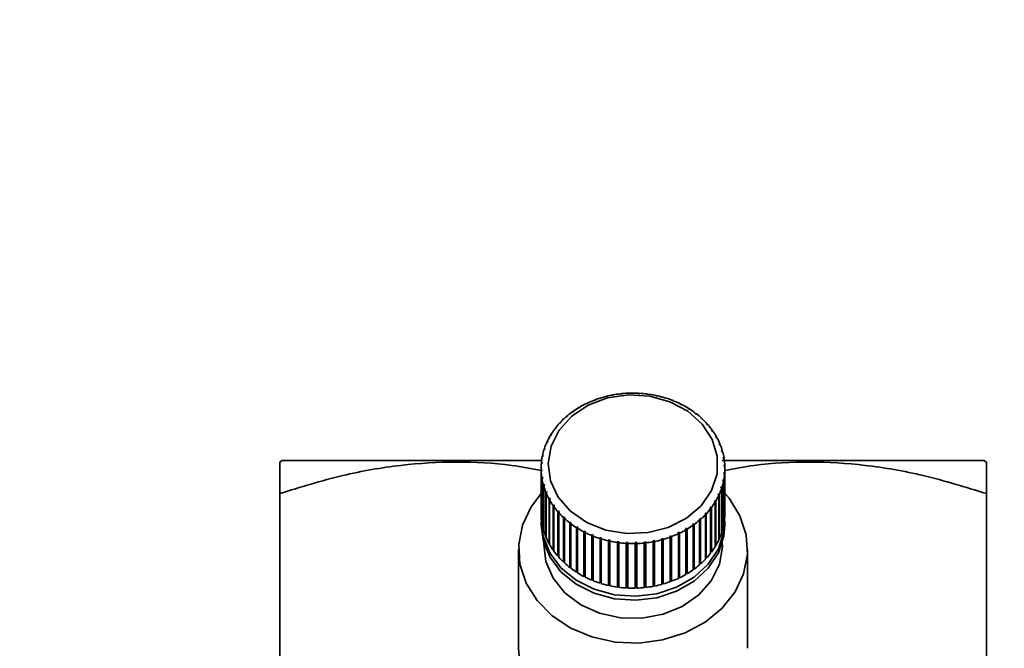
# Paper-space layout 'Blatt2' of a CAD drawing. Units: millimetres. Extents: x 0 to 5940, y 0 to 4200.
# Drawn here: x 1772 to 1842, y 3072 to 3116 of the extents above; entities that cross this region are included whole.
import ezdxf

# ---------------------------------------------------------------- set-up
doc = ezdxf.new("R2010")
doc.units = ezdxf.units.MM
doc.layers.add('1', color=7, linetype='Continuous')
doc.styles.add('SLDTEXTSTYLE0', font='TXT', dxfattribs={"width": 0.605})
doc.dimstyles.new('SLDDIMSTYLE1', dxfattribs={"dimtxt": 35, "dimasz": 25, "dimexe": 0, "dimexo": 0.0625, "dimgap": 8.75, "dimtad": 1, "dimdec": 1, "dimrnd": 1e-09, "dimzin": 4, "dimdsep": 46, "dimtxsty": 'SLDTEXTSTYLE0', "dimsah": 1, "dimcen": 0.09, "dimadec": 0, "dimazin": 1, "dimtfac": 1, "dimtdec": 1, "dimtofl": 0, "dimtmove": 0, "dimatfit": 3, "dimfxl": 1, "dimfrac": 2, "dimtolj": 1, "dimtzin": 12, "dimarcsym": 0})

# ---------------------------------------------------------------- blocks, each defined once
blk = doc.blocks.new('_D_4')
at = {"layer": '1', "ltscale": 10}
for p, q in [((932.923, 2510.517), (932.923, 3535.887)), ((2278.79, 2597.191), (2278.79, 3535.887)), ((932.923, 3525.887), (2278.79, 3525.887))]:
    blk.add_line(p, q, dxfattribs=at)
for points in [[(932.923, 3525.887), (957.923, 3521.887), (957.923, 3529.887)], [(2278.79, 3525.887), (2253.79, 3529.887), (2253.79, 3521.887)]]:
    blk.add_solid(points, dxfattribs=at)
at = {"layer": '1', "ltscale": 10, "insert": (1513.617, 3571.005), "char_height": 35, "attachment_point": 1, "style": 'SLDTEXTSTYLE0'}
blk.add_mtext('ca. 1400', dxfattribs=at)

psp = doc.layouts.new('Blatt2')

# ---------------------------------------------------------------- linework, layer by layer
at = {"color": 7, "linetype": 'Continuous', "lineweight": 35, "ltscale": 10}
for p, q in [((1814.189, 3089.64), (1814.178, 3089.651)), ((1814.286, 3089.658), (1814.189, 3089.64)), ((1814.275, 3089.669), (1814.286, 3089.658)), ((1814.275, 3089.656), (1814.275, 3089.669)), ((1814.811, 3089.736), (1814.804, 3089.748)), ((1814.91, 3089.747), (1814.811, 3089.736)), ((1814.903, 3089.759), (1814.91, 3089.747)), ((1814.903, 3089.746), (1814.903, 3089.759)), ((1815.441, 3089.783), (1815.44, 3089.795)), ((1815.541, 3089.786), (1815.441, 3089.783)), ((1815.539, 3089.798), (1815.541, 3089.786)), ((1815.539, 3089.785), (1815.539, 3089.798)), ((1816.074, 3089.778), (1816.077, 3089.791)), ((1816.174, 3089.773), (1816.074, 3089.778)), ((1816.077, 3089.791), (1816.077, 3089.778)), ((1816.177, 3089.785), (1816.174, 3089.773)), ((1816.704, 3089.723), (1816.712, 3089.735)), ((1816.802, 3089.71), (1816.704, 3089.723)), ((1816.712, 3089.735), (1816.712, 3089.722)), ((1816.81, 3089.721), (1816.802, 3089.71)), ((1817.323, 3089.618), (1817.336, 3089.628)), ((1817.433, 3089.607), (1817.42, 3089.596)), ((1812.434, 3089.059), (1812.409, 3089.065)), ((1812.52, 3089.1), (1812.434, 3089.059)), ((1812.496, 3089.106), (1812.52, 3089.1)), ((1812.496, 3089.088), (1812.496, 3089.106)), ((1812.995, 3089.299), (1812.974, 3089.308)), ((1813.086, 3089.333), (1812.995, 3089.299)), ((1813.065, 3089.342), (1813.086, 3089.333)), ((1813.065, 3089.325), (1813.065, 3089.342)), ((1813.582, 3089.493), (1813.566, 3089.503)), ((1813.676, 3089.52), (1813.582, 3089.493)), ((1813.66, 3089.53), (1813.676, 3089.52)), ((1813.66, 3089.515), (1813.66, 3089.53)), ((1817.927, 3089.463), (1817.945, 3089.472)), ((1818.021, 3089.434), (1817.927, 3089.463)), ((1817.945, 3089.472), (1817.945, 3089.457)), ((1818.039, 3089.444), (1818.021, 3089.434)), ((1818.51, 3089.26), (1818.532, 3089.268)), ((1818.6, 3089.224), (1818.51, 3089.26)), ((1818.532, 3089.268), (1818.532, 3089.251)), ((1818.622, 3089.232), (1818.6, 3089.224)), ((1819.066, 3089.012), (1819.092, 3089.018)), ((1819.151, 3088.969), (1819.066, 3089.012)), ((1819.092, 3089.018), (1819.092, 3088.998)), ((1819.177, 3088.975), (1819.151, 3088.969)), ((1811.412, 3088.449), (1811.379, 3088.451)), ((1811.487, 3088.503), (1811.412, 3088.449)), ((1811.454, 3088.505), (1811.487, 3088.503)), ((1811.454, 3088.479), (1811.454, 3088.505)), ((1811.905, 3088.774), (1811.876, 3088.779)), ((1811.986, 3088.822), (1811.905, 3088.774)), ((1811.957, 3088.827), (1811.986, 3088.822)), ((1811.957, 3088.805), (1811.957, 3088.827)), ((1819.589, 3088.72), (1819.619, 3088.724)), ((1819.668, 3088.67), (1819.589, 3088.72)), ((1819.619, 3088.724), (1819.619, 3088.701)), ((1819.699, 3088.674), (1819.668, 3088.67)), ((1820.075, 3088.388), (1820.109, 3088.389)), ((1820.148, 3088.332), (1820.075, 3088.388)), ((1820.109, 3088.389), (1820.109, 3088.362)), ((1820.182, 3088.333), (1820.148, 3088.332)), ((1810.555, 3087.687), (1810.515, 3087.684)), ((1810.615, 3087.752), (1810.555, 3087.687)), ((1810.576, 3087.749), (1810.615, 3087.752)), ((1810.576, 3087.71), (1810.576, 3087.749)), ((1810.96, 3088.085), (1810.924, 3088.085)), ((1811.029, 3088.145), (1810.96, 3088.085)), ((1810.992, 3088.144), (1811.029, 3088.145)), ((1810.992, 3088.113), (1810.992, 3088.144)), ((1820.519, 3088.018), (1820.556, 3088.016)), ((1820.585, 3087.956), (1820.519, 3088.018)), ((1820.556, 3088.016), (1820.556, 3087.983)), ((1820.622, 3087.955), (1820.585, 3087.956)), ((1820.916, 3087.614), (1820.956, 3087.609)), ((1820.974, 3087.548), (1820.916, 3087.614)), ((1820.956, 3087.609), (1820.956, 3087.568)), ((1821.015, 3087.543), (1820.974, 3087.548)), ((1809.895, 3086.804), (1809.851, 3086.793)), ((1809.939, 3086.877), (1809.895, 3086.804)), ((1809.895, 3086.867), (1809.939, 3086.877)), ((1809.895, 3086.803), (1809.895, 3086.867)), ((1810.198, 3087.259), (1810.156, 3087.252)), ((1810.251, 3087.328), (1810.198, 3087.259)), ((1810.209, 3087.321), (1810.251, 3087.328)), ((1810.209, 3087.273), (1810.209, 3087.321)), ((1821.263, 3087.181), (1821.306, 3087.173)), ((1821.313, 3087.11), (1821.263, 3087.181)), ((1821.306, 3087.173), (1821.306, 3087.119)), ((1821.356, 3087.102), (1821.313, 3087.11)), ((1809.648, 3086.326), (1809.601, 3086.312)), ((1809.637, 3086.389), (1809.683, 3086.403)), ((1809.637, 3086.323), (1809.637, 3086.389)), ((1809.683, 3086.403), (1809.648, 3086.326)), ((1821.557, 3086.721), (1821.602, 3086.71)), ((1821.598, 3086.647), (1821.557, 3086.721)), ((1821.643, 3086.635), (1821.598, 3086.647)), ((1821.602, 3086.71), (1821.602, 3086.646)), ((1821.794, 3086.241), (1821.841, 3086.225)), ((1821.826, 3086.163), (1821.794, 3086.241)), ((1821.873, 3086.148), (1821.826, 3086.163)), ((1821.841, 3086.225), (1821.841, 3086.158)), ((1809.297, 3085.383), (1809.346, 3085.405)), ((1809.297, 3085.309), (1809.297, 3085.383)), ((1809.346, 3085.405), (1809.33, 3085.324)), ((1809.459, 3085.831), (1809.411, 3085.813)), ((1809.437, 3085.892), (1809.485, 3085.911)), ((1809.437, 3085.823), (1809.437, 3085.892)), ((1821.972, 3085.743), (1822.021, 3085.724)), ((1821.995, 3085.663), (1821.972, 3085.743)), ((1822.044, 3085.644), (1821.995, 3085.663)), ((1822.021, 3085.724), (1822.021, 3085.653)), ((1790.879, 3085.023), (1790.702, 3084.921)), ((1809.263, 3084.808), (1809.213, 3084.782)), ((1809.22, 3084.864), (1809.269, 3084.89)), ((1809.22, 3084.786), (1809.22, 3084.864)), ((1809.269, 3084.89), (1809.263, 3084.808)), ((1809.33, 3085.324), (1809.281, 3085.302)), ((1822.09, 3085.234), (1822.14, 3085.21)), ((1822.104, 3085.152), (1822.09, 3085.234)), ((1822.153, 3085.129), (1822.104, 3085.152)), ((1822.14, 3085.21), (1822.14, 3085.135)), ((1822.147, 3084.717), (1822.197, 3084.69)), ((1822.15, 3084.635), (1822.147, 3084.717)), ((1822.197, 3084.69), (1822.197, 3084.61)), ((1840.702, 3084.921), (1840.525, 3085.023)), ((1809.202, 3084.475), (1809.202, 3081.32)), ((1809.204, 3084.342), (1809.254, 3084.372)), ((1809.204, 3081.187), (1809.204, 3084.342)), ((1809.257, 3084.29), (1809.207, 3084.26)), ((1809.207, 3084.26), (1809.207, 3081.105)), ((1809.254, 3084.372), (1809.257, 3084.29)), ((1809.254, 3084.288), (1809.254, 3084.372)), ((1822.135, 3084.117), (1822.142, 3084.199)), ((1822.185, 3084.086), (1822.135, 3084.117)), ((1822.142, 3084.199), (1822.191, 3084.168)), ((1822.142, 3084.113), (1822.142, 3084.199)), ((1822.2, 3084.608), (1822.15, 3084.635)), ((1822.185, 3080.931), (1822.185, 3084.086)), ((1822.191, 3084.168), (1822.191, 3081.013)), ((1822.202, 3081.32), (1822.202, 3084.475)), ((1809.251, 3083.821), (1809.301, 3083.854)), ((1809.251, 3080.666), (1809.251, 3083.821)), ((1809.314, 3083.773), (1809.265, 3083.739)), ((1809.265, 3083.739), (1809.265, 3080.585)), ((1809.301, 3083.854), (1809.314, 3083.773)), ((1809.301, 3083.764), (1809.301, 3083.854)), ((1809.361, 3083.306), (1809.409, 3083.344)), ((1809.361, 3080.151), (1809.361, 3083.306)), ((1809.409, 3083.344), (1809.432, 3083.264)), ((1809.409, 3083.246), (1809.409, 3083.344)), ((1822.058, 3083.602), (1822.074, 3083.683)), ((1822.107, 3083.567), (1822.058, 3083.602)), ((1822.074, 3083.683), (1822.123, 3083.648)), ((1822.074, 3083.591), (1822.074, 3083.683)), ((1822.107, 3080.413), (1822.107, 3083.567)), ((1822.123, 3083.648), (1822.123, 3080.493)), ((1790.702, 3082.688), (1790.702, 3064.193)), ((1809.432, 3083.264), (1809.384, 3083.226)), ((1809.384, 3083.226), (1809.384, 3080.071)), ((1809.531, 3082.802), (1809.578, 3082.844)), ((1809.531, 3079.648), (1809.531, 3082.802)), ((1809.611, 3082.766), (1809.563, 3082.725)), ((1809.563, 3082.725), (1809.563, 3079.57)), ((1809.578, 3082.844), (1809.611, 3082.766)), ((1809.578, 3082.738), (1809.578, 3082.844)), ((1821.721, 3082.604), (1821.756, 3082.681)), ((1821.768, 3082.561), (1821.721, 3082.604)), ((1821.756, 3082.681), (1821.803, 3082.638)), ((1821.756, 3082.572), (1821.756, 3082.681)), ((1821.803, 3082.638), (1821.803, 3079.483)), ((1821.968, 3083.057), (1821.919, 3083.096)), ((1821.945, 3083.176), (1821.993, 3083.136)), ((1821.945, 3083.075), (1821.945, 3083.176)), ((1821.968, 3079.903), (1821.968, 3083.057)), ((1821.993, 3083.136), (1821.993, 3079.982)), ((1840.702, 3082.688), (1840.702, 3064.193)), ((1809.761, 3082.315), (1809.806, 3082.36)), ((1809.761, 3079.16), (1809.761, 3082.315)), ((1809.848, 3082.286), (1809.802, 3082.24)), ((1809.802, 3082.24), (1809.802, 3079.086)), ((1809.806, 3082.36), (1809.848, 3082.286)), ((1809.806, 3082.244), (1809.806, 3082.36)), ((1810.048, 3081.848), (1810.091, 3081.897)), ((1810.091, 3081.897), (1810.141, 3081.826)), ((1810.091, 3078.714), (1810.091, 3081.897)), ((1821.465, 3082.13), (1821.509, 3082.203)), ((1821.51, 3082.083), (1821.465, 3082.13)), ((1821.509, 3082.203), (1821.554, 3082.157)), ((1821.509, 3082.084), (1821.509, 3082.203)), ((1821.51, 3078.929), (1821.51, 3082.083)), ((1821.554, 3082.157), (1821.554, 3079.002)), ((1821.768, 3079.406), (1821.768, 3082.561)), ((1810.048, 3078.694), (1810.048, 3081.848)), ((1810.141, 3081.826), (1810.098, 3081.777)), ((1810.098, 3081.777), (1810.098, 3078.623)), ((1810.39, 3081.407), (1810.43, 3081.459)), ((1810.39, 3078.252), (1810.39, 3081.407)), ((1810.43, 3081.459), (1810.488, 3081.393)), ((1810.43, 3078.276), (1810.43, 3081.459)), ((1810.488, 3081.393), (1810.448, 3081.34)), ((1810.448, 3081.34), (1810.448, 3078.186)), ((1820.789, 3081.255), (1820.85, 3081.32)), ((1820.828, 3081.201), (1820.789, 3081.255)), ((1820.828, 3078.046), (1820.828, 3081.201)), ((1820.85, 3081.32), (1820.889, 3081.266)), ((1820.85, 3078.136), (1820.85, 3081.32)), ((1820.889, 3081.266), (1820.889, 3078.111)), ((1821.153, 3081.679), (1821.206, 3081.748)), ((1821.195, 3081.629), (1821.153, 3081.679)), ((1821.195, 3078.474), (1821.195, 3081.629)), ((1821.206, 3081.748), (1821.248, 3081.698)), ((1821.206, 3078.565), (1821.206, 3081.748)), ((1821.248, 3081.698), (1821.248, 3078.543)), ((1809.202, 3080.747), (1809.202, 3080.46)), ((1809.207, 3081.187), (1809.204, 3081.187)), ((1809.265, 3080.667), (1809.251, 3080.666)), ((1810.782, 3080.995), (1810.82, 3081.051)), ((1810.782, 3077.84), (1810.782, 3080.995)), ((1810.82, 3081.051), (1810.886, 3080.989)), ((1810.82, 3077.867), (1810.82, 3081.051)), ((1810.886, 3080.989), (1810.848, 3080.934)), ((1810.848, 3080.934), (1810.848, 3077.779)), ((1811.222, 3080.617), (1811.257, 3080.675)), ((1811.222, 3077.462), (1811.222, 3080.617)), ((1811.257, 3080.675), (1811.33, 3080.619)), ((1811.257, 3077.492), (1811.257, 3080.675)), ((1811.33, 3080.619), (1811.295, 3080.561)), ((1811.295, 3080.561), (1811.295, 3077.406)), ((1819.917, 3080.504), (1819.993, 3080.558)), ((1819.95, 3080.445), (1819.917, 3080.504)), ((1819.993, 3080.558), (1820.025, 3080.499)), ((1819.993, 3077.375), (1819.993, 3080.558)), ((1820.376, 3080.862), (1820.444, 3080.922)), ((1820.412, 3080.805), (1820.376, 3080.862)), ((1820.412, 3077.651), (1820.412, 3080.805)), ((1820.444, 3080.922), (1820.48, 3080.865)), ((1820.444, 3077.738), (1820.444, 3080.922)), ((1820.48, 3080.865), (1820.48, 3077.71)), ((1822.191, 3081.013), (1822.185, 3081.013)), ((1822.202, 3080.46), (1822.202, 3080.747)), ((1809.384, 3080.155), (1809.361, 3080.151)), ((1811.706, 3080.276), (1811.736, 3080.337)), ((1811.706, 3077.121), (1811.706, 3080.276)), ((1811.736, 3080.337), (1811.815, 3080.287)), ((1811.736, 3077.153), (1811.736, 3080.337)), ((1811.815, 3080.287), (1811.785, 3080.226)), ((1811.785, 3080.226), (1811.785, 3077.071)), ((1812.227, 3079.975), (1812.254, 3080.038)), ((1812.227, 3076.82), (1812.227, 3079.975)), ((1812.254, 3080.038), (1812.339, 3079.995)), ((1812.254, 3076.855), (1812.254, 3080.038)), ((1812.339, 3079.995), (1812.312, 3079.932)), ((1812.312, 3079.932), (1812.312, 3076.777)), ((1818.884, 3079.907), (1818.97, 3079.948)), ((1818.909, 3079.843), (1818.884, 3079.907)), ((1818.909, 3076.689), (1818.909, 3079.843)), ((1818.97, 3079.948), (1818.995, 3079.884)), ((1818.97, 3076.765), (1818.97, 3079.948)), ((1818.995, 3079.884), (1818.995, 3076.73)), ((1819.419, 3080.185), (1819.5, 3080.233)), ((1819.448, 3080.123), (1819.419, 3080.185)), ((1819.448, 3076.969), (1819.448, 3080.123)), ((1819.5, 3080.233), (1819.529, 3080.171)), ((1819.5, 3077.049), (1819.5, 3080.233)), ((1819.529, 3080.171), (1819.529, 3077.016)), ((1819.95, 3077.29), (1819.95, 3080.445)), ((1820.025, 3080.499), (1820.025, 3077.344)), ((1821.993, 3079.982), (1821.968, 3079.987)), ((1822.123, 3080.493), (1822.107, 3080.496)), ((1809.563, 3079.656), (1809.531, 3079.648)), ((1809.802, 3079.175), (1809.761, 3079.16)), ((1812.783, 3079.718), (1812.805, 3079.783)), ((1812.783, 3076.563), (1812.783, 3079.718)), ((1812.805, 3079.783), (1812.894, 3079.747)), ((1812.805, 3076.6), (1812.805, 3079.783)), ((1812.894, 3079.747), (1812.872, 3079.682)), ((1812.872, 3079.682), (1812.872, 3076.527)), ((1813.366, 3079.506), (1813.383, 3079.573)), ((1813.366, 3076.352), (1813.366, 3079.506)), ((1813.383, 3079.573), (1813.477, 3079.544)), ((1813.383, 3076.39), (1813.383, 3079.573)), ((1813.477, 3079.544), (1813.459, 3079.477)), ((1813.459, 3079.477), (1813.459, 3076.323)), ((1813.972, 3079.343), (1813.985, 3079.411)), ((1813.972, 3076.188), (1813.972, 3079.343)), ((1813.985, 3076.227), (1813.985, 3079.411)), ((1814.081, 3079.389), (1814.068, 3079.321)), ((1814.068, 3079.321), (1814.068, 3076.167)), ((1814.594, 3079.228), (1814.602, 3079.297)), ((1814.594, 3076.074), (1814.594, 3079.228)), ((1814.602, 3079.297), (1814.701, 3079.284)), ((1814.602, 3076.114), (1814.602, 3079.297)), ((1814.701, 3079.284), (1814.693, 3079.215)), ((1814.693, 3079.215), (1814.693, 3076.06)), ((1815.227, 3079.165), (1815.23, 3079.234)), ((1815.227, 3076.01), (1815.227, 3079.165)), ((1815.23, 3079.234), (1815.33, 3079.229)), ((1815.23, 3076.051), (1815.23, 3079.234)), ((1815.33, 3079.229), (1815.327, 3079.159)), ((1815.327, 3079.159), (1815.327, 3076.005)), ((1815.863, 3079.221), (1815.963, 3079.224)), ((1815.865, 3079.152), (1815.863, 3079.221)), ((1815.865, 3075.997), (1815.865, 3079.152)), ((1815.963, 3079.224), (1815.965, 3079.155)), ((1815.963, 3076.041), (1815.963, 3079.224)), ((1815.965, 3079.155), (1815.965, 3076)), ((1816.495, 3079.26), (1816.594, 3079.27)), ((1816.501, 3079.191), (1816.495, 3079.26)), ((1816.501, 3076.036), (1816.501, 3079.191)), ((1816.594, 3079.27), (1816.6, 3079.201)), ((1816.594, 3076.087), (1816.594, 3079.27)), ((1816.6, 3079.201), (1816.6, 3076.047)), ((1817.118, 3079.349), (1817.216, 3079.367)), ((1817.129, 3079.28), (1817.118, 3079.349)), ((1817.129, 3076.126), (1817.129, 3079.28)), ((1817.216, 3079.367), (1817.227, 3079.299)), ((1817.216, 3076.184), (1817.216, 3079.367)), ((1817.227, 3079.299), (1817.227, 3076.144)), ((1817.728, 3079.487), (1817.823, 3079.513)), ((1817.744, 3079.42), (1817.728, 3079.487)), ((1817.744, 3076.265), (1817.744, 3079.42)), ((1817.823, 3079.513), (1817.839, 3079.446)), ((1817.823, 3076.33), (1817.823, 3079.513)), ((1817.839, 3079.446), (1817.839, 3076.292)), ((1818.319, 3079.674), (1818.41, 3079.708)), ((1818.339, 3079.608), (1818.319, 3079.674)), ((1818.339, 3076.454), (1818.339, 3079.608)), ((1818.41, 3079.708), (1818.43, 3079.642)), ((1818.41, 3076.525), (1818.41, 3079.708)), ((1818.43, 3079.642), (1818.43, 3076.487)), ((1821.803, 3079.483), (1821.768, 3079.494)), ((1807.602, 3078.739), (1807.602, 3071.741)), ((1810.091, 3078.714), (1810.048, 3078.694)), ((1810.098, 3078.704), (1810.091, 3078.714)), ((1821.206, 3078.565), (1821.195, 3078.551)), ((1821.248, 3078.543), (1821.206, 3078.565)), ((1821.554, 3079.002), (1821.51, 3079.02)), ((1823.802, 3071.741), (1823.802, 3078.739)), ((1810.43, 3078.276), (1810.39, 3078.252)), ((1810.448, 3078.256), (1810.43, 3078.276)), ((1810.82, 3077.867), (1810.782, 3077.84)), ((1810.848, 3077.841), (1810.82, 3077.867)), ((1820.444, 3077.738), (1820.412, 3077.71)), ((1820.48, 3077.71), (1820.444, 3077.738)), ((1820.85, 3078.136), (1820.828, 3078.114)), ((1820.889, 3078.111), (1820.85, 3078.136)), ((1811.257, 3077.492), (1811.222, 3077.462)), ((1811.295, 3077.462), (1811.257, 3077.492)), ((1811.736, 3077.153), (1811.706, 3077.121)), ((1811.785, 3077.123), (1811.736, 3077.153)), ((1819.5, 3077.049), (1819.448, 3077.019)), ((1819.529, 3077.016), (1819.5, 3077.049)), ((1819.993, 3077.375), (1819.95, 3077.344)), ((1820.025, 3077.344), (1819.993, 3077.375)), ((1812.254, 3076.855), (1812.227, 3076.82)), ((1812.312, 3076.825), (1812.254, 3076.855)), ((1812.805, 3076.6), (1812.783, 3076.563)), ((1812.872, 3076.572), (1812.805, 3076.6)), ((1813.383, 3076.39), (1813.366, 3076.352)), ((1813.459, 3076.366), (1813.383, 3076.39)), ((1817.823, 3076.33), (1817.744, 3076.308)), ((1817.839, 3076.292), (1817.823, 3076.33)), ((1818.41, 3076.525), (1818.339, 3076.498)), ((1818.43, 3076.487), (1818.41, 3076.525)), ((1818.97, 3076.765), (1818.909, 3076.736)), ((1818.995, 3076.73), (1818.97, 3076.765)), ((1813.985, 3076.227), (1813.972, 3076.188)), ((1814.068, 3076.209), (1813.985, 3076.227)), ((1814.602, 3076.114), (1814.594, 3076.074)), ((1814.693, 3076.102), (1814.602, 3076.114)), ((1815.23, 3076.051), (1815.227, 3076.01)), ((1815.327, 3076.046), (1815.23, 3076.051)), ((1815.963, 3076.041), (1815.865, 3076.038)), ((1815.965, 3076), (1815.963, 3076.041)), ((1816.594, 3076.087), (1816.501, 3076.077)), ((1816.6, 3076.047), (1816.594, 3076.087)), ((1817.216, 3076.184), (1817.129, 3076.168)), ((1817.227, 3076.144), (1817.216, 3076.184))]:
    psp.add_line(p, q, dxfattribs=at)
at = {"color": 7, "linetype": 'Continuous', "lineweight": 35, "ltscale": 10, "flags": 128}
for points in [[(1809.907, 3086.034), (1810.475, 3087.174), (1811.372, 3088.164), (1812.54, 3088.939), (1813.908, 3089.452), (1815.388, 3089.67), (1816.888, 3089.58), (1818.314, 3089.187), (1819.575, 3088.516), (1820.593, 3087.609), (1821.304, 3086.523), (1821.662, 3085.327), (1821.647, 3084.095), (1821.257, 3082.905), (1820.519, 3081.831), (1819.478, 3080.942), (1818.2, 3080.293), (1816.765, 3079.924), (1815.263, 3079.86), (1813.788, 3080.103), (1812.434, 3080.64), (1811.286, 3081.435), (1810.414, 3082.439), (1809.875, 3083.589), (1809.703, 3084.813), (1809.907, 3086.034)], [(1822.14, 3082.766), (1822.495, 3082.353), (1823.264, 3081.117), (1823.702, 3079.777), (1823.791, 3078.392), (1823.526, 3077.022), (1822.919, 3075.727), (1821.997, 3074.564), (1820.8, 3073.583), (1819.38, 3072.827), (1817.799, 3072.33), (1816.126, 3072.113), (1814.435, 3072.186), (1812.799, 3072.545), (1811.291, 3073.174), (1809.975, 3074.047), (1808.909, 3075.125), (1808.14, 3076.361), (1807.702, 3077.701), (1807.613, 3079.086), (1807.878, 3080.456), (1807.878, 3080.456)], [(1807.878, 3080.456), (1808.485, 3081.751), (1809.297, 3082.801)], [(1822.185, 3081.136), (1822.134, 3079.975), (1821.743, 3078.781), (1821.027, 3077.693), (1820.023, 3076.769), (1818.787, 3076.06), (1817.385, 3075.604), (1815.891, 3075.424), (1814.388, 3075.532), (1812.955, 3075.921), (1811.671, 3076.57), (1810.603, 3077.444), (1809.811, 3078.496), (1809.336, 3079.67), (1809.205, 3080.902), (1809.212, 3081.033)], [(1822.202, 3080.46), (1822.134, 3079.688), (1821.743, 3078.494), (1821.027, 3077.406), (1820.023, 3076.482), (1818.787, 3075.773), (1817.385, 3075.317), (1815.891, 3075.138), (1814.388, 3075.245), (1812.955, 3075.634), (1811.671, 3076.283), (1810.603, 3077.157), (1809.811, 3078.21), (1809.336, 3079.383), (1809.202, 3080.46)], [(1822.021, 3079.21), (1822.023, 3078.922), (1821.809, 3077.686), (1821.24, 3076.527), (1820.349, 3075.514), (1819.188, 3074.705), (1817.825, 3074.148), (1816.338, 3073.873), (1814.814, 3073.898), (1813.342, 3074.221), (1812.007, 3074.824), (1810.886, 3075.67), (1810.046, 3076.712), (1809.534, 3077.888), (1809.381, 3079.13), (1809.384, 3079.21)], [(1807.878, 3070.024), (1807.671, 3070.875), (1807.602, 3071.741)]]:
    psp.add_lwpolyline(points, dxfattribs=at)
at = {"color": 7, "linetype": 'Continuous', "lineweight": 35, "ltscale": 100}
for centre, radius, start, end in [((1815.658, 3082.155), 7.64, 101.17359, 105.15835), ((1815.69, 3081.99), 7.809, 96.51384, 100.44118), ((1815.701, 3081.892), 7.908, 91.89535, 95.78984), ((1815.702, 3081.867), 7.933, 87.28888, 91.17516), ((1815.705, 3081.917), 7.883, 82.66523, 86.56793), ((1815.722, 3082.038), 7.76, 77.99518, 81.93893), ((1815.763, 3082.223), 7.57, 73.24961, 77.25896), ((1815.362, 3082.926), 6.813, 115.69055, 119.99194), ((1815.499, 3082.639), 7.131, 110.73324, 114.90569), ((1815.596, 3082.376), 7.411, 105.90374, 109.97034), ((1815.836, 3082.46), 7.323, 68.39964, 72.49889), ((1815.947, 3082.733), 7.028, 63.41698, 67.6299), ((1816.096, 3083.025), 6.701, 58.27459, 62.62385), ((1814.984, 3083.507), 6.118, 126.09598, 130.717), ((1815.189, 3083.221), 6.47, 120.803, 125.25483), ((1816.281, 3083.318), 6.353, 52.94759, 57.4539), ((1816.495, 3083.598), 6.001, 47.41473, 52.09565), ((1814.514, 3083.994), 5.441, 137.30659, 142.30378), ((1814.755, 3083.769), 5.771, 131.59152, 136.39633), ((1816.729, 3083.848), 5.658, 41.66016, 46.5285), ((1816.971, 3084.06), 5.337, 35.67578, 40.73768), ((1814.052, 3084.311), 4.879, 149.42425, 154.79791), ((1814.275, 3084.176), 5.14, 143.25085, 148.44099), ((1817.206, 3084.226), 5.049, 29.46358, 34.71648), ((1813.858, 3084.4), 4.666, 155.81465, 161.35099), ((1817.421, 3084.346), 4.803, 23.03796, 28.46875), ((1817.602, 3084.421), 4.607, 16.42716, 22.01105), ((1813.706, 3084.451), 4.506, 162.39621, 168.06264), ((1817.738, 3084.46), 4.466, 9.67331, 15.37396), ((1813.566, 3084.475), 4.363, 175.96087, 181.75027), ((1813.607, 3084.471), 4.405, 169.12906, 174.8824), ((1817.818, 3084.474), 4.384, 2.8305, 8.60178), ((1813.586, 3084.476), 4.384, 182.8305, 188.60178), ((1817.798, 3084.479), 4.405, 349.12906, 354.8824), ((1817.839, 3084.475), 4.363, 355.96087, 1.75027), ((1813.667, 3084.49), 4.466, 189.67331, 195.37396), ((1817.698, 3084.499), 4.506, 342.39621, 348.06264), ((1813.802, 3084.529), 4.607, 196.42716, 202.01105), ((1813.983, 3084.604), 4.803, 203.03796, 208.46875), ((1817.547, 3084.549), 4.666, 335.81465, 341.35099), ((1814.198, 3084.723), 5.049, 209.46358, 214.71648), ((1817.129, 3084.774), 5.14, 323.25085, 328.44099), ((1817.353, 3084.639), 4.879, 329.42425, 334.79791), ((1813.564, 3081.32), 4.362, 180.00004, 181.75082), ((1814.434, 3084.89), 5.337, 215.67578, 220.73768), ((1814.675, 3085.101), 5.658, 221.66016, 226.5285), ((1816.65, 3085.181), 5.771, 311.59152, 316.39633), ((1816.89, 3084.955), 5.441, 317.30659, 322.30378), ((1817.837, 3081.32), 4.365, 355.96132, 359.99937), ((1813.586, 3081.322), 4.384, 182.8305, 188.60178), ((1813.667, 3081.335), 4.466, 189.67331, 195.37396), ((1814.909, 3085.352), 6.001, 227.41473, 232.09565), ((1815.124, 3085.631), 6.353, 232.94759, 237.4539), ((1816.421, 3085.443), 6.118, 306.09598, 310.717), ((1817.798, 3081.324), 4.405, 349.12906, 354.8824), ((1813.802, 3081.374), 4.607, 196.42716, 202.01105), ((1815.309, 3085.925), 6.701, 238.27459, 242.62385), ((1815.457, 3086.217), 7.028, 243.41698, 247.6299), ((1815.906, 3086.311), 7.131, 290.73324, 294.90569), ((1816.042, 3086.024), 6.813, 295.69055, 299.99194), ((1816.215, 3085.729), 6.47, 300.803, 305.25483), ((1817.547, 3081.395), 4.666, 335.81465, 341.35099), ((1817.698, 3081.345), 4.506, 342.39621, 348.06264), ((1813.983, 3081.449), 4.803, 203.03796, 208.46875), ((1815.568, 3086.49), 7.323, 248.39964, 252.49889), ((1815.641, 3086.727), 7.57, 253.24961, 257.25896), ((1815.682, 3086.912), 7.76, 257.99518, 261.93893), ((1815.699, 3087.033), 7.883, 262.66523, 266.56793), ((1815.702, 3087.083), 7.933, 267.28888, 271.17516), ((1815.703, 3087.058), 7.908, 271.89535, 275.78984), ((1815.714, 3086.96), 7.809, 276.51384, 280.44118), ((1815.746, 3086.795), 7.64, 281.17359, 285.15835), ((1815.808, 3086.574), 7.411, 285.90374, 289.97034), ((1817.353, 3081.484), 4.879, 329.42425, 334.79791), ((1814.198, 3081.569), 5.049, 209.46358, 214.71648), ((1814.434, 3081.735), 5.337, 215.67578, 220.73768), ((1816.89, 3081.801), 5.441, 317.30659, 322.30378), ((1817.129, 3081.619), 5.14, 323.25085, 328.44099), ((1814.675, 3081.947), 5.658, 221.66016, 226.5285), ((1814.909, 3082.197), 6.001, 227.41473, 232.09565), ((1816.65, 3082.026), 5.771, 311.59152, 316.39633), ((1815.124, 3082.477), 6.353, 232.94759, 237.4539), ((1815.309, 3082.771), 6.701, 238.27459, 242.62385), ((1816.215, 3082.574), 6.47, 300.803, 305.25483), ((1816.421, 3082.288), 6.118, 306.09598, 310.717), ((1815.457, 3083.063), 7.028, 243.41698, 247.6299), ((1815.568, 3083.335), 7.323, 248.39964, 252.49889), ((1815.641, 3083.572), 7.57, 253.24961, 257.25896), ((1815.808, 3083.419), 7.411, 285.90374, 289.97034), ((1815.906, 3083.156), 7.131, 290.73324, 294.90569), ((1816.042, 3082.869), 6.813, 295.69055, 299.99194), ((1815.682, 3083.757), 7.76, 257.99518, 261.93893), ((1815.699, 3083.879), 7.883, 262.66523, 266.56793), ((1815.702, 3083.928), 7.933, 267.28888, 271.17516), ((1815.703, 3083.903), 7.908, 271.89535, 275.78984), ((1815.714, 3083.805), 7.809, 276.51384, 280.44118), ((1815.746, 3083.64), 7.64, 281.17359, 285.15835)]:
    psp.add_arc(centre, radius, start, end, dxfattribs=at)
at = {"color": 7, "linetype": 'Continuous', "lineweight": 35, "ltscale": 10}
for points in [[(1817.42, 3089.596), (1817.404, 3089.6), (1817.372, 3089.607), (1817.339, 3089.614), (1817.323, 3089.618)], [(1809.485, 3085.911), (1809.481, 3085.897), (1809.472, 3085.871), (1809.463, 3085.845), (1809.459, 3085.831)], [(1821.919, 3083.096), (1821.924, 3083.11), (1821.932, 3083.136), (1821.941, 3083.162), (1821.945, 3083.176)], [(1813.985, 3079.411), (1814.001, 3079.407), (1814.033, 3079.4), (1814.065, 3079.393), (1814.081, 3079.389)]]:
    psp.add_open_spline(points, degree=3, dxfattribs=at)
for points, knots in [([(1790.702, 3082.688), (1792.183, 3083.144), (1795.007, 3084.014), (1799.197, 3084.756), (1803.2, 3084.988), (1806.532, 3084.838), (1808.521, 3084.451), (1809.22, 3084.315)], [0, 0, 0, 0, 0.245373, 0.467757, 0.67721, 0.886638, 1, 1, 1, 1]), ([(1790.702, 3084.921), (1790.702, 3084.873), (1790.702, 3084.775), (1790.702, 3084.009), (1790.702, 3083.142), (1790.702, 3082.688)], [0, 0, 0, 0, 0.309277, 0.637649, 1, 1, 1, 1]), ([(1809.22, 3085.022), (1808.202, 3085.022), (1805.613, 3085.022), (1801.827, 3085.022), (1798.034, 3085.022), (1794.925, 3085.022), (1792.63, 3085.022), (1791.154, 3085.022), (1790.969, 3085.022), (1790.877, 3085.022)], [0, 0, 0, 0, 0.097468, 0.24789, 0.398312, 0.548734, 0.699156, 0.849578, 1, 1, 1, 1]), ([(1840.527, 3085.022), (1840.435, 3085.022), (1840.25, 3085.022), (1838.774, 3085.022), (1836.479, 3085.022), (1833.37, 3085.022), (1829.577, 3085.022), (1825.739, 3085.022), (1823.094, 3085.022), (1822.021, 3085.022)], [0, 0, 0, 0, 0.14963, 0.299259, 0.448889, 0.598518, 0.748148, 0.897777, 1, 1, 1, 1]), ([(1822.197, 3084.318), (1822.891, 3084.452), (1824.876, 3084.838), (1828.204, 3084.988), (1832.207, 3084.756), (1836.397, 3084.014), (1839.221, 3083.144), (1840.702, 3082.688)], [0, 0, 0, 0, 0.112759, 0.322349, 0.531914, 0.754452, 1, 1, 1, 1]), ([(1840.702, 3082.688), (1840.702, 3083.142), (1840.702, 3084.008), (1840.702, 3084.775), (1840.702, 3084.873), (1840.702, 3084.921)], [0, 0, 0, 0, 0.362329, 0.690704, 1, 1, 1, 1])]:
    psp.add_open_spline(points, degree=3, knots=knots, dxfattribs=at)

# ---------------------------------------------------------------- dimensions: what is measured, and where the dimension line sits
at = {"layer": '1', "ltscale": 10}
dim = psp.add_linear_dim(base=(2278.79, 3525.887), p1=(932.923, 2500.517), p2=(2278.79, 2587.191), dimstyle='SLDDIMSTYLE1', dxfattribs=at)
dim.commit()
dim.dimension.update_dxf_attribs({"geometry": '_D_4', "text_midpoint": (1605.857, 3525.887), "dimtype": 160})

doc.saveas('drawing.dxf')
